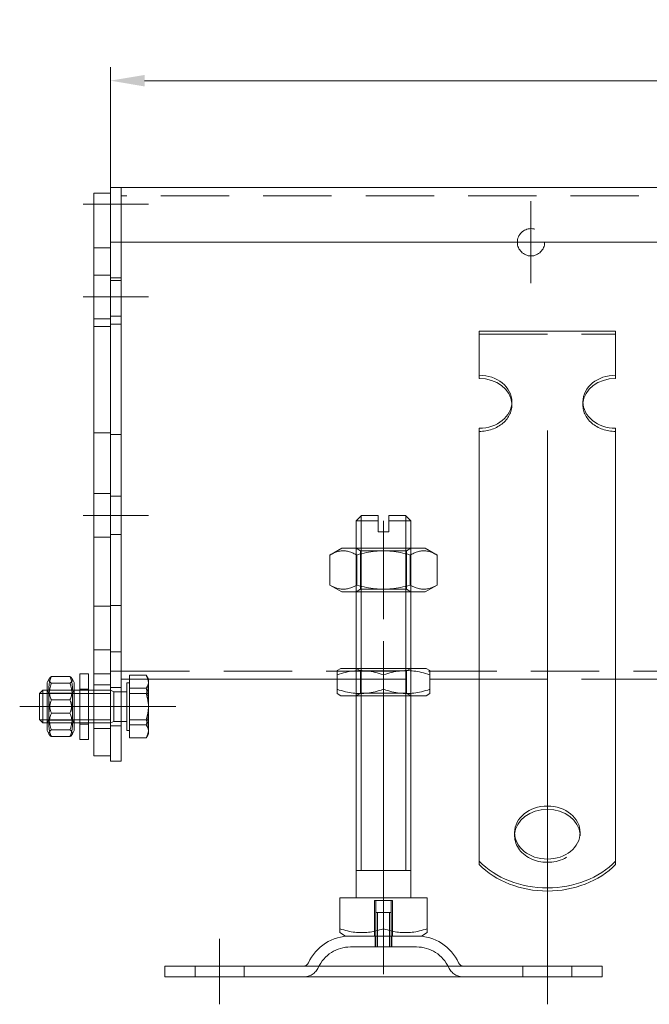
# Model space of a CAD drawing. Extents: x -375 to 30100, y -11303 to 12501.
# Drawn here: x 19165 to 19280, y -887 to -707 of the extents above; entities that cross this region are included whole.
import ezdxf

# ---------------------------------------------------------------- set-up
doc = ezdxf.new("R2010")
doc.units = 0
doc.header["$LTSCALE"] = 25
for name, pattern in [('AUSGEZOGEN', [0]), ('GESTRICHELT', [0.75, 0.5, -0.25]), ('STRICHPUNKT', [1, 0.5, -0.25, 0, -0.25])]:
    doc.linetypes.add(name, pattern=pattern)
doc.layers.get('Defpoints').update_dxf_attribs({"linetype": 'CONTINUOUS'})
for name, color, linetype, lineweight in [('ACO_DIMENSION', 3, 'AUSGEZOGEN', 9), ('ACO_HIDDEN', 81, 'GESTRICHELT', 9), ('ACO_MITTE', 1, 'STRICHPUNKT', 9), ('ACO_VISIBLE ( NOTE )', 7, 'CONTINUOUS', 15)]:
    doc.layers.add(name, color=color, linetype=linetype, lineweight=lineweight)
doc.styles.add('Text poznámky (ISO)', font='TAHOMA.TTF')
doc.dimstyles.new('Výchozí (ISO)', dxfattribs={"dimscale": 2.5, "dimtxt": 3.5, "dimasz": 2.5, "dimexe": 1, "dimexo": 0, "dimgap": 0.762, "dimtad": 1, "dimrnd": 1e-08, "dimtxsty": 'Text poznámky (ISO)', "dimcen": 0.09, "dimdle": 10, "dimclrd": 256, "dimclre": 256, "dimclrt": 256, "dimazin": 2, "dimtfac": 1.001486, "dimtmove": 0, "dimatfit": 3, "dimfxl": 0, "dimtolj": 1, "dimlwd": -1, "dimlwe": -1, "dimarcsym": 0})

# ---------------------------------------------------------------- blocks, each defined once
blk = doc.blocks.new('*D510')
at = {"layer": 'ACO_DIMENSION'}
for p, q in [((19181.38, -741), (19181.38, -715.91)), ((19681.38, -741), (19681.38, -715.91)), ((19187.63, -718.41), (19675.13, -718.41))]:
    blk.add_line(p, q, dxfattribs=at)
for points in [[(19187.63, -717.37), (19187.63, -719.46), (19181.38, -718.41)], [(19675.13, -717.37), (19675.13, -719.46), (19681.38, -718.41)]]:
    blk.add_solid(points, dxfattribs=at)
at = {"layer": 'Defpoints', "color": 0}
for p in [(19681.38, -718.41), (19181.38, -741), (19681.38, -741)]:
    blk.add_point(p, dxfattribs=at)
at = {"layer": 'ACO_DIMENSION', "insert": (19422.13, -707.4), "char_height": 8.75, "attachment_point": 1, "style": 'Text poznámky (ISO)'}
blk.add_mtext('\\A1;500', dxfattribs=at)

msp = doc.modelspace()

# ---------------------------------------------------------------- linework, layer by layer
at = {"layer": 'ACO_HIDDEN'}
for p, q in [((19334.379, -739.496), (19183.379, -739.496)), ((19181.379, -753.996), (19178.379, -753.996)), ((19183.379, -754.496), (19181.379, -754.496)), ((19183.379, -754.996), (19181.379, -754.996)), ((19181.379, -761.996), (19178.379, -761.996)), ((19183.379, -761.496), (19181.379, -761.496)), ((19248.879, -764.826), (19273.879, -764.826)), ((19254.879, -777.77), (19254.879, -777.182)), ((19267.879, -777.77), (19267.879, -777.182)), ((19181.379, -782.9), (19178.379, -782.9)), ((19183.379, -783.212), (19181.379, -783.212)), ((19181.379, -793.996), (19178.379, -793.996)), ((19183.379, -794.496), (19181.379, -794.496)), ((19181.379, -801.996), (19178.379, -801.996)), ((19183.379, -801.496), (19181.379, -801.496)), ((19227.191, -804.465), (19226.379, -803.996)), ((19226.379, -803.996), (19226.379, -811.996)), ((19226.379, -811.996), (19226.379, -803.996)), ((19227.191, -804.465), (19235.567, -804.465)), ((19227.191, -804.465), (19227.191, -811.527)), ((19227.276, -803.996), (19227.276, -811.996)), ((19235.482, -811.996), (19235.482, -803.996)), ((19235.567, -804.465), (19236.378, -803.996)), ((19235.567, -804.465), (19235.567, -811.527)), ((19236.379, -811.996), (19236.379, -803.996)), ((19236.379, -811.996), (19236.379, -803.996)), ((19227.191, -811.527), (19226.379, -811.996)), ((19235.567, -811.527), (19227.191, -811.527)), ((19235.567, -811.527), (19236.378, -811.996)), ((19181.379, -814.588), (19178.379, -814.588)), ((19183.379, -814.482), (19181.379, -814.482)), ((19181.379, -826.996), (19178.379, -826.996)), ((19183.379, -826.496), (19181.379, -826.496)), ((19183.379, -826.496), (19344.879, -826.496)), ((19226.379, -830.996), (19226.379, -825.996)), ((19227.191, -826.465), (19226.379, -825.996)), ((19226.379, -825.996), (19226.379, -830.996)), ((19227.191, -826.465), (19235.567, -826.465)), ((19227.191, -830.527), (19227.191, -826.465)), ((19227.276, -825.996), (19227.276, -830.996)), ((19235.482, -830.996), (19235.482, -825.996)), ((19235.567, -826.465), (19236.378, -825.996)), ((19235.567, -830.527), (19235.567, -826.465)), ((19236.379, -830.996), (19236.379, -825.996)), ((19236.379, -830.996), (19236.379, -825.996)), ((19170.572, -828.723), (19173.986, -828.723)), ((19181.379, -828.996), (19178.379, -828.996)), ((19184.879, -827.996), (19188.379, -827.996)), ((19222.879, -827.996), (19239.879, -827.996)), ((19248.879, -827.996), (19273.879, -827.996)), ((19174.779, -829.996), (19169.779, -829.996)), ((19170.091, -830.537), (19169.779, -829.996)), ((19174.779, -829.996), (19169.779, -829.996)), ((19174.779, -830.595), (19169.779, -830.595)), ((19170.091, -835.454), (19170.091, -830.537)), ((19170.091, -830.537), (19174.466, -830.537)), ((19174.466, -830.537), (19174.779, -829.996)), ((19174.466, -830.537), (19174.466, -835.454)), ((19175.779, -829.796), (19177.379, -829.796)), ((19177.379, -829.996), (19175.779, -829.996)), ((19177.379, -830.595), (19175.779, -830.595)), ((19181.379, -829.996), (19178.379, -829.996)), ((19181.379, -830.595), (19178.379, -830.595)), ((19183.379, -829.496), (19181.379, -829.496)), ((19181.992, -830.267), (19181.379, -829.996)), ((19181.992, -830.267), (19181.992, -835.725)), ((19183.379, -830.267), (19181.992, -830.267)), ((19184.879, -830.601), (19187.932, -830.601)), ((19227.191, -830.527), (19226.379, -830.996)), ((19235.567, -830.527), (19227.191, -830.527)), ((19235.567, -830.527), (19236.378, -830.996)), ((19170.572, -834.222), (19173.986, -834.222)), ((19169.779, -835.397), (19174.779, -835.397)), ((19170.091, -835.454), (19169.779, -835.996)), ((19174.779, -835.996), (19169.779, -835.996)), ((19169.779, -835.996), (19174.779, -835.996)), ((19170.091, -835.454), (19174.466, -835.454)), ((19174.466, -835.454), (19174.779, -835.996)), ((19175.779, -835.397), (19177.379, -835.397)), ((19177.379, -835.996), (19175.779, -835.996)), ((19175.779, -836.196), (19177.379, -836.196)), ((19178.379, -835.397), (19181.379, -835.397)), ((19181.379, -835.996), (19178.379, -835.996)), ((19181.992, -835.725), (19181.379, -835.996)), ((19183.379, -835.725), (19181.992, -835.725)), ((19184.879, -836.348), (19187.932, -836.348)), ((19181.379, -836.996), (19178.379, -836.996)), ((19183.379, -836.496), (19181.379, -836.496)), ((19255.379, -856.061), (19255.379, -856.649)), ((19267.379, -856.061), (19267.379, -856.649)), ((19229.708, -868.496), (19229.708, -874.996)), ((19229.708, -868.496), (19233.049, -868.496)), ((19229.979, -874.996), (19229.979, -868.496)), ((19232.779, -874.996), (19232.779, -868.496)), ((19233.049, -874.996), (19233.049, -868.496)), ((19229.979, -870.696), (19232.779, -870.696)), ((19229.979, -876.996), (19229.979, -870.696)), ((19230.28, -870.696), (19230.28, -876.996)), ((19232.478, -876.996), (19232.478, -870.696)), ((19232.779, -876.996), (19232.779, -870.696)), ((19229.879, -874.996), (19229.879, -876.996)), ((19232.879, -874.996), (19232.879, -876.996)), ((19237.426, -876.996), (19225.332, -876.996)), ((19196.879, -882.496), (19196.879, -880.496)), ((19205.879, -882.496), (19205.879, -880.496)), ((19256.879, -882.496), (19256.879, -880.496)), ((19265.879, -882.496), (19265.879, -880.496))]:
    msp.add_line(p, q, dxfattribs=at)
at = {"layer": 'ACO_HIDDEN', "flags": 128}
for points in [[(19187.932, -827.249), (19187.97, -827.326), (19188.006, -827.402), (19188.04, -827.477), (19188.072, -827.551), (19188.102, -827.625), (19188.131, -827.697), (19188.158, -827.769), (19188.183, -827.84), (19188.207, -827.91), (19188.229, -827.98), (19188.25, -828.049), (19188.269, -828.118), (19188.287, -828.186), (19188.302, -828.254), (19188.317, -828.322), (19188.33, -828.389), (19188.341, -828.456), (19188.351, -828.523), (19188.359, -828.59), (19188.366, -828.657), (19188.372, -828.724), (19188.376, -828.791), (19188.378, -828.858), (19188.379, -828.925)], [(19170.572, -828.723), (19170.517, -828.682), (19170.468, -828.643), (19170.421, -828.604), (19170.379, -828.565), (19170.341, -828.528), (19170.305, -828.491), (19170.274, -828.455), (19170.245, -828.42), (19170.22, -828.385), (19170.198, -828.35), (19170.179, -828.316), (19170.162, -828.282), (19170.149, -828.248), (19170.139, -828.214), (19170.131, -828.181), (19170.127, -828.148), (19170.125, -828.114), (19170.126, -828.081), (19170.13, -828.048), (19170.137, -828.015), (19170.146, -827.981), (19170.159, -827.947), (19170.174, -827.913), (19170.192, -827.879)], [(19170.572, -834.222), (19170.496, -833.962), (19170.428, -833.711), (19170.368, -833.467), (19170.315, -833.23), (19170.27, -832.999), (19170.23, -832.772), (19170.198, -832.549), (19170.171, -832.33), (19170.151, -832.114), (19170.136, -831.899), (19170.128, -831.685), (19170.125, -831.473), (19170.128, -831.26), (19170.136, -831.046), (19170.151, -830.832), (19170.171, -830.615), (19170.198, -830.396), (19170.23, -830.173), (19170.27, -829.947), (19170.315, -829.715), (19170.368, -829.478), (19170.428, -829.234), (19170.496, -828.983), (19170.572, -828.723)], [(19174.365, -827.879), (19174.383, -827.913), (19174.398, -827.947), (19174.411, -827.981), (19174.42, -828.015), (19174.427, -828.048), (19174.431, -828.081), (19174.432, -828.114), (19174.43, -828.148), (19174.426, -828.181), (19174.418, -828.214), (19174.408, -828.248), (19174.395, -828.282), (19174.379, -828.316), (19174.359, -828.35), (19174.337, -828.385), (19174.312, -828.42), (19174.283, -828.455), (19174.252, -828.491), (19174.216, -828.528), (19174.178, -828.565), (19174.136, -828.604), (19174.09, -828.643), (19174.04, -828.682), (19173.986, -828.723)], [(19173.986, -828.723), (19174.061, -828.983), (19174.129, -829.234), (19174.189, -829.478), (19174.242, -829.715), (19174.288, -829.947), (19174.327, -830.173), (19174.359, -830.396), (19174.386, -830.615), (19174.406, -830.832), (19174.421, -831.046), (19174.429, -831.26), (19174.432, -831.473), (19174.429, -831.685), (19174.421, -831.899), (19174.406, -832.114), (19174.386, -832.33), (19174.359, -832.549), (19174.327, -832.772), (19174.288, -832.999), (19174.242, -833.23), (19174.189, -833.467), (19174.129, -833.711), (19174.061, -833.962), (19173.986, -834.222)], [(19188.379, -828.925), (19188.378, -828.992), (19188.376, -829.059), (19188.372, -829.126), (19188.366, -829.193), (19188.359, -829.26), (19188.351, -829.327), (19188.341, -829.394), (19188.33, -829.461), (19188.317, -829.528), (19188.302, -829.596), (19188.287, -829.664), (19188.269, -829.732), (19188.25, -829.801), (19188.229, -829.87), (19188.207, -829.94), (19188.183, -830.01), (19188.158, -830.081), (19188.131, -830.153), (19188.102, -830.225), (19188.072, -830.299), (19188.04, -830.373), (19188.006, -830.448), (19187.97, -830.524), (19187.932, -830.601)], [(19187.932, -830.601), (19187.97, -830.733), (19188.006, -830.864), (19188.04, -830.992), (19188.072, -831.119), (19188.102, -831.245), (19188.131, -831.369), (19188.158, -831.492), (19188.183, -831.614), (19188.207, -831.734), (19188.229, -831.854), (19188.25, -831.972), (19188.269, -832.09), (19188.287, -832.207), (19188.302, -832.324), (19188.317, -832.44), (19188.33, -832.556), (19188.341, -832.671), (19188.351, -832.786), (19188.359, -832.9), (19188.366, -833.015), (19188.372, -833.13), (19188.376, -833.244), (19188.378, -833.359), (19188.379, -833.475)], [(19170.572, -838.495), (19170.496, -838.293), (19170.428, -838.098), (19170.368, -837.908), (19170.315, -837.724), (19170.27, -837.544), (19170.23, -837.368), (19170.198, -837.195), (19170.171, -837.025), (19170.151, -836.857), (19170.136, -836.69), (19170.128, -836.524), (19170.125, -836.359), (19170.128, -836.193), (19170.136, -836.027), (19170.151, -835.861), (19170.171, -835.692), (19170.198, -835.522), (19170.23, -835.349), (19170.27, -835.173), (19170.315, -834.993), (19170.368, -834.809), (19170.428, -834.619), (19170.496, -834.424), (19170.572, -834.222)], [(19173.986, -834.222), (19174.061, -834.424), (19174.129, -834.619), (19174.189, -834.809), (19174.242, -834.993), (19174.288, -835.173), (19174.327, -835.349), (19174.359, -835.522), (19174.386, -835.692), (19174.406, -835.861), (19174.421, -836.027), (19174.429, -836.193), (19174.432, -836.359), (19174.429, -836.524), (19174.421, -836.69), (19174.406, -836.857), (19174.386, -837.025), (19174.359, -837.195), (19174.327, -837.368), (19174.288, -837.544), (19174.242, -837.724), (19174.189, -837.908), (19174.129, -838.098), (19174.061, -838.293), (19173.986, -838.495)], [(19188.379, -833.475), (19188.378, -833.59), (19188.376, -833.705), (19188.372, -833.819), (19188.366, -833.934), (19188.359, -834.049), (19188.351, -834.163), (19188.341, -834.278), (19188.33, -834.394), (19188.317, -834.509), (19188.302, -834.625), (19188.287, -834.742), (19188.269, -834.859), (19188.25, -834.977), (19188.229, -835.095), (19188.207, -835.215), (19188.183, -835.335), (19188.158, -835.457), (19188.131, -835.58), (19188.102, -835.704), (19188.072, -835.83), (19188.04, -835.957), (19188.006, -836.085), (19187.97, -836.216), (19187.932, -836.348)], [(19187.932, -836.348), (19187.97, -836.403), (19188.006, -836.457), (19188.04, -836.511), (19188.072, -836.564), (19188.102, -836.616), (19188.131, -836.668), (19188.158, -836.719), (19188.183, -836.77), (19188.207, -836.82), (19188.229, -836.87), (19188.25, -836.92), (19188.269, -836.969), (19188.287, -837.017), (19188.302, -837.066), (19188.317, -837.114), (19188.33, -837.163), (19188.341, -837.211), (19188.351, -837.258), (19188.359, -837.306), (19188.366, -837.354), (19188.372, -837.402), (19188.376, -837.45), (19188.378, -837.497), (19188.379, -837.545)], [(19188.379, -837.545), (19188.378, -837.584), (19188.377, -837.623), (19188.374, -837.661), (19188.371, -837.7), (19188.366, -837.738), (19188.361, -837.777), (19188.354, -837.815), (19188.347, -837.854), (19188.339, -837.892), (19188.329, -837.931), (19188.319, -837.969), (19188.308, -838.008), (19188.295, -838.047), (19188.282, -838.087), (19188.268, -838.126), (19188.252, -838.165), (19188.236, -838.205), (19188.219, -838.245), (19188.2, -838.285), (19188.181, -838.326), (19188.161, -838.367), (19188.139, -838.408), (19188.117, -838.449), (19188.093, -838.491)]]:
    msp.add_lwpolyline(points, dxfattribs=at)
at = {"layer": 'ACO_HIDDEN'}
msp.add_circle((19258.379, -747.996), 2.5, dxfattribs=at)
for centre, radius, start, end in [((19225.332, -883.496), 6.5, 90, 155.09894), ((19237.426, -883.496), 6.5, 24.90106, 90), ((19216.715, -879.496), 3, 270, 335.09894), ((19246.042, -879.496), 3, 204.90106, 270)]:
    msp.add_arc(centre, radius, start, end, dxfattribs=at)
for centre, major_axis, start_param, end_param in [((19248.879, -777.77), (6, 0), 4.712389, 6.3437676), ((19273.879, -777.77), (-6, 0), 6.222603, 7.8539816), ((19261.379, -856.649), (-6, 0), 6.222603, 9.4853602)]:
    msp.add_ellipse(centre, major_axis=major_axis, ratio=0.809017, start_param=start_param, end_param=end_param, dxfattribs=at)
at = {"layer": 'ACO_MITTE', "linetype": 'Continuous'}
for p, q in [((19258.379, -740.496), (19258.379, -755.496)), ((19188.379, -740.996), (19176.379, -740.996)), ((19265.879, -747.996), (19250.879, -747.996)), ((19188.379, -757.996), (19176.379, -757.996)), ((19261.379, -887.496), (19261.379, -782.466)), ((19188.379, -797.996), (19176.379, -797.996)), ((19231.379, -816.996), (19231.379, -798.996)), ((19231.379, -820.996), (19231.379, -870.525)), ((19179.779, -832.996), (19164.779, -832.996)), ((19188.379, -832.996), (19176.379, -832.996)), ((19183.093, -832.996), (19193.379, -832.996)), ((19231.379, -869.996), (19231.379, -881.996)), ((19201.379, -887.496), (19201.379, -875.496))]:
    msp.add_line(p, q, dxfattribs=at)
at = {"layer": 'ACO_VISIBLE ( NOTE )'}
for p, q in [((19181.379, -738.996), (19178.379, -738.996)), ((19178.379, -740.996), (19178.379, -738.996)), ((19183.379, -737.996), (19181.379, -737.996)), ((19181.379, -740.996), (19181.379, -737.996)), ((19183.379, -740.996), (19183.379, -737.996)), ((19183.379, -737.996), (19332.879, -737.996)), ((19183.379, -737.996), (19183.379, -740.996)), ((19178.379, -740.996), (19178.379, -748.996)), ((19181.379, -740.996), (19181.379, -747.996)), ((19183.379, -740.996), (19183.379, -747.996)), ((19183.379, -740.996), (19183.379, -747.996)), ((19183.379, -747.996), (19181.379, -747.996)), ((19181.379, -747.996), (19181.379, -762.996)), ((19183.379, -747.996), (19183.379, -762.996)), ((19331.379, -747.996), (19183.379, -747.996)), ((19181.379, -748.996), (19178.379, -748.996)), ((19178.379, -748.996), (19178.379, -763.396)), ((19181.379, -763.396), (19178.379, -763.396)), ((19178.379, -763.396), (19178.379, -822.596)), ((19183.379, -762.996), (19181.379, -762.996)), ((19181.379, -762.996), (19181.379, -822.996)), ((19183.379, -762.996), (19183.379, -822.996)), ((19248.879, -764.238), (19273.879, -764.238)), ((19248.879, -772.328), (19248.879, -764.238)), ((19273.879, -772.328), (19273.879, -764.238)), ((19248.879, -772.916), (19248.879, -772.328)), ((19273.879, -772.328), (19273.879, -772.916)), ((19248.879, -798.202), (19248.879, -782.036)), ((19273.879, -798.202), (19273.879, -782.036)), ((19227.379, -797.996), (19226.379, -798.996)), ((19227.276, -798.099), (19227.276, -803.996)), ((19227.379, -797.996), (19230.379, -797.996)), ((19230.379, -798.996), (19230.379, -797.996)), ((19232.379, -797.996), (19232.379, -798.996)), ((19232.379, -797.996), (19235.379, -797.996)), ((19235.379, -797.996), (19236.379, -798.996)), ((19235.482, -803.996), (19235.482, -798.099)), ((19248.879, -800.001), (19248.879, -798.202)), ((19273.879, -800.001), (19273.879, -798.202)), ((19230.379, -798.996), (19226.379, -798.996)), ((19226.379, -803.996), (19226.379, -798.996)), ((19230.379, -800.996), (19230.379, -798.996)), ((19236.379, -798.996), (19232.379, -798.996)), ((19232.379, -798.996), (19232.379, -800.996)), ((19236.379, -803.996), (19236.379, -798.996)), ((19248.879, -800.549), (19248.879, -800.001)), ((19273.879, -800.549), (19273.879, -800.001)), ((19230.379, -800.996), (19232.379, -800.996)), ((19248.879, -800.549), (19248.879, -807.986)), ((19273.879, -800.549), (19273.879, -807.986)), ((19223.729, -803.996), (19221.564, -805.246)), ((19221.564, -805.246), (19221.564, -810.746)), ((19239.029, -803.996), (19223.729, -803.996)), ((19226.471, -805.246), (19226.471, -810.746)), ((19236.286, -805.246), (19236.286, -810.746)), ((19239.029, -803.996), (19241.193, -805.246)), ((19241.193, -805.246), (19241.193, -810.746)), ((19248.879, -811.443), (19248.879, -807.986)), ((19273.879, -811.443), (19273.879, -807.986)), ((19223.729, -811.996), (19221.564, -810.746)), ((19239.029, -811.996), (19241.193, -810.746)), ((19223.729, -811.996), (19239.029, -811.996)), ((19226.379, -825.996), (19226.379, -811.996)), ((19227.276, -811.996), (19227.276, -825.996)), ((19235.482, -825.996), (19235.482, -811.996)), ((19236.379, -825.996), (19236.379, -811.996)), ((19248.879, -816.591), (19248.879, -811.443)), ((19273.879, -816.591), (19273.879, -811.443)), ((19248.879, -817.139), (19248.879, -816.591)), ((19248.879, -817.139), (19248.879, -824.575)), ((19273.879, -817.139), (19273.879, -816.591)), ((19273.879, -817.139), (19273.879, -824.575)), ((19178.379, -822.596), (19178.379, -841.996)), ((19181.379, -822.596), (19178.379, -822.596)), ((19181.379, -822.996), (19181.379, -842.996)), ((19183.379, -822.996), (19181.379, -822.996)), ((19183.379, -822.996), (19183.379, -842.996)), ((19248.879, -828.032), (19248.879, -824.575)), ((19273.879, -828.032), (19273.879, -824.575)), ((19175.779, -826.996), (19175.779, -838.996)), ((19175.779, -826.996), (19177.379, -826.996)), ((19177.379, -826.996), (19177.379, -838.996)), ((19184.879, -827.249), (19187.932, -827.249)), ((19184.879, -829.644), (19184.879, -827.249)), ((19223.579, -825.996), (19222.879, -826.4)), ((19222.879, -827.159), (19222.879, -826.4)), ((19222.879, -829.833), (19222.879, -827.159)), ((19239.179, -825.996), (19223.579, -825.996)), ((19231.379, -829.833), (19231.379, -827.159)), ((19239.179, -825.996), (19239.879, -826.4)), ((19239.879, -826.4), (19239.879, -827.159)), ((19239.879, -829.833), (19239.879, -827.159)), ((19169.779, -828.596), (19170.192, -827.879)), ((19169.779, -828.596), (19169.779, -837.396)), ((19170.572, -827.497), (19173.986, -827.497)), ((19174.779, -828.596), (19174.365, -827.879)), ((19174.779, -837.396), (19174.779, -828.596)), ((19183.379, -827.996), (19184.879, -827.996)), ((19184.379, -828.646), (19184.379, -837.346)), ((19184.879, -828.646), (19184.379, -828.646)), ((19188.379, -827.996), (19188.093, -827.501)), ((19188.379, -828.446), (19188.379, -827.996)), ((19188.379, -827.996), (19222.879, -827.996)), ((19188.379, -832.517), (19188.379, -828.446)), ((19239.879, -827.996), (19248.879, -827.996)), ((19248.879, -833.181), (19248.879, -828.032)), ((19273.879, -827.996), (19344.879, -827.996)), ((19273.879, -833.181), (19273.879, -828.032)), ((19168.379, -830.609), (19168.992, -829.996)), ((19168.379, -835.383), (19168.379, -830.609)), ((19169.779, -830.595), (19168.393, -830.595)), ((19168.992, -829.996), (19168.992, -835.996)), ((19169.779, -829.996), (19168.992, -829.996)), ((19175.779, -829.996), (19174.779, -829.996)), ((19175.779, -830.595), (19174.779, -830.595)), ((19178.379, -829.996), (19177.379, -829.996)), ((19178.379, -830.595), (19177.379, -830.595)), ((19184.379, -830.267), (19183.379, -830.267)), ((19184.879, -829.644), (19187.932, -829.644)), ((19184.879, -835.391), (19184.879, -829.644)), ((19222.879, -830.592), (19222.879, -829.833)), ((19223.579, -830.996), (19222.879, -830.592)), ((19239.179, -830.996), (19239.879, -830.592)), ((19239.879, -829.833), (19239.879, -830.592)), ((19170.572, -831.77), (19173.986, -831.77)), ((19188.379, -837.067), (19188.379, -832.517)), ((19223.579, -830.996), (19239.179, -830.996)), ((19226.379, -867.996), (19226.379, -830.996)), ((19227.276, -830.996), (19227.276, -862.996)), ((19235.482, -862.996), (19235.482, -830.996)), ((19236.379, -867.996), (19236.379, -830.996)), ((19248.879, -833.728), (19248.879, -833.181)), ((19248.879, -833.728), (19248.879, -841.165)), ((19273.879, -833.728), (19273.879, -833.181)), ((19273.879, -833.728), (19273.879, -841.165)), ((19168.379, -835.383), (19168.992, -835.996)), ((19168.393, -835.397), (19169.779, -835.397)), ((19169.779, -835.996), (19168.992, -835.996)), ((19174.779, -835.397), (19175.779, -835.397)), ((19175.779, -835.996), (19174.779, -835.996)), ((19177.379, -835.397), (19178.379, -835.397)), ((19178.379, -835.996), (19177.379, -835.996)), ((19184.379, -835.725), (19183.379, -835.725)), ((19184.879, -835.391), (19187.932, -835.391)), ((19184.879, -838.743), (19184.879, -835.391)), ((19169.779, -837.396), (19170.192, -838.113)), ((19170.572, -837.269), (19173.986, -837.269)), ((19174.779, -837.396), (19174.365, -838.113)), ((19184.879, -837.346), (19184.379, -837.346)), ((19188.379, -837.996), (19188.093, -838.491)), ((19188.379, -837.996), (19188.379, -837.067)), ((19170.572, -838.495), (19173.986, -838.495)), ((19175.779, -838.996), (19177.379, -838.996)), ((19184.879, -838.743), (19187.932, -838.743)), ((19248.879, -844.622), (19248.879, -841.165)), ((19273.879, -844.622), (19273.879, -841.165)), ((19181.379, -841.996), (19178.379, -841.996)), ((19183.379, -842.996), (19181.379, -842.996)), ((19248.879, -847.971), (19248.879, -844.622)), ((19273.879, -847.971), (19273.879, -844.622)), ((19248.879, -861.31), (19248.879, -847.971)), ((19273.879, -861.31), (19273.879, -847.971)), ((19248.879, -861.898), (19248.879, -861.31)), ((19273.879, -861.31), (19273.879, -861.898)), ((19236.379, -862.996), (19226.379, -862.996)), ((19223.368, -867.996), (19231.379, -867.996)), ((19223.368, -867.996), (19223.368, -873.661)), ((19231.379, -867.996), (19239.389, -867.996)), ((19231.379, -867.996), (19231.379, -873.661)), ((19239.389, -867.996), (19239.389, -873.661)), ((19223.368, -874.376), (19223.368, -873.661)), ((19239.389, -873.661), (19239.389, -874.376)), ((19224.441, -874.996), (19223.368, -874.376)), ((19224.441, -874.996), (19238.316, -874.996)), ((19238.316, -874.996), (19239.389, -874.376)), ((19191.379, -880.496), (19271.379, -880.496)), ((19191.379, -880.496), (19191.379, -882.496)), ((19271.379, -880.496), (19271.379, -882.496)), ((19191.379, -882.496), (19271.379, -882.496))]:
    msp.add_line(p, q, dxfattribs=at)
at = {"layer": 'ACO_VISIBLE ( NOTE )', "flags": 128}
for points in [[(19226.471, -805.246), (19226.239, -805.117), (19226.015, -805.002), (19225.797, -804.9), (19225.586, -804.81), (19225.379, -804.733), (19225.177, -804.666), (19224.978, -804.611), (19224.783, -804.566), (19224.589, -804.531), (19224.398, -804.506), (19224.207, -804.492), (19224.017, -804.487), (19223.827, -804.492), (19223.637, -804.506), (19223.445, -804.531), (19223.252, -804.566), (19223.056, -804.611), (19222.858, -804.666), (19222.655, -804.733), (19222.449, -804.81), (19222.237, -804.9), (19222.02, -805.002), (19221.795, -805.117), (19221.564, -805.246)], [(19236.286, -805.246), (19235.822, -805.117), (19235.374, -805.002), (19234.939, -804.9), (19234.515, -804.81), (19234.102, -804.733), (19233.698, -804.666), (19233.3, -804.611), (19232.909, -804.566), (19232.522, -804.531), (19232.139, -804.506), (19231.758, -804.492), (19231.379, -804.487), (19230.999, -804.492), (19230.618, -804.506), (19230.235, -804.531), (19229.848, -804.566), (19229.457, -804.611), (19229.059, -804.666), (19228.655, -804.733), (19228.242, -804.81), (19227.818, -804.9), (19227.383, -805.002), (19226.935, -805.117), (19226.471, -805.246)], [(19241.193, -805.246), (19240.962, -805.117), (19240.737, -805.002), (19240.52, -804.9), (19240.308, -804.81), (19240.102, -804.733), (19239.899, -804.666), (19239.701, -804.611), (19239.505, -804.566), (19239.312, -804.531), (19239.12, -804.506), (19238.93, -804.492), (19238.74, -804.487), (19238.55, -804.492), (19238.359, -804.506), (19238.168, -804.531), (19237.974, -804.566), (19237.779, -804.611), (19237.58, -804.666), (19237.378, -804.733), (19237.171, -804.81), (19236.96, -804.9), (19236.742, -805.002), (19236.518, -805.117), (19236.286, -805.246)], [(19221.564, -810.746), (19221.795, -810.875), (19222.02, -810.99), (19222.237, -811.092), (19222.449, -811.182), (19222.655, -811.259), (19222.858, -811.326), (19223.056, -811.381), (19223.252, -811.426), (19223.445, -811.461), (19223.637, -811.486), (19223.827, -811.5), (19224.017, -811.505), (19224.207, -811.5), (19224.398, -811.486), (19224.589, -811.461), (19224.783, -811.426), (19224.978, -811.381), (19225.177, -811.326), (19225.379, -811.259), (19225.586, -811.182), (19225.797, -811.092), (19226.015, -810.99), (19226.239, -810.875), (19226.471, -810.746)], [(19226.471, -810.746), (19226.935, -810.875), (19227.383, -810.99), (19227.818, -811.092), (19228.242, -811.182), (19228.655, -811.259), (19229.059, -811.326), (19229.457, -811.381), (19229.848, -811.426), (19230.235, -811.461), (19230.618, -811.486), (19230.999, -811.5), (19231.379, -811.505), (19231.758, -811.5), (19232.139, -811.486), (19232.522, -811.461), (19232.909, -811.426), (19233.3, -811.381), (19233.698, -811.326), (19234.102, -811.259), (19234.515, -811.182), (19234.939, -811.092), (19235.374, -810.99), (19235.822, -810.875), (19236.286, -810.746)], [(19236.286, -810.746), (19236.518, -810.875), (19236.742, -810.99), (19236.96, -811.092), (19237.171, -811.182), (19237.378, -811.259), (19237.58, -811.326), (19237.779, -811.381), (19237.974, -811.426), (19238.168, -811.461), (19238.359, -811.486), (19238.55, -811.5), (19238.74, -811.505), (19238.93, -811.5), (19239.12, -811.486), (19239.312, -811.461), (19239.505, -811.426), (19239.701, -811.381), (19239.899, -811.326), (19240.102, -811.259), (19240.308, -811.182), (19240.52, -811.092), (19240.737, -810.99), (19240.962, -810.875), (19241.193, -810.746)], [(19188.379, -828.446), (19188.378, -828.398), (19188.376, -828.351), (19188.372, -828.303), (19188.366, -828.255), (19188.359, -828.207), (19188.351, -828.159), (19188.341, -828.111), (19188.33, -828.063), (19188.317, -828.015), (19188.302, -827.967), (19188.287, -827.918), (19188.269, -827.87), (19188.25, -827.82), (19188.229, -827.771), (19188.207, -827.721), (19188.183, -827.671), (19188.158, -827.62), (19188.131, -827.569), (19188.102, -827.517), (19188.072, -827.465), (19188.04, -827.412), (19188.006, -827.358), (19187.97, -827.304), (19187.932, -827.249)], [(19231.379, -827.159), (19230.977, -827.03), (19230.588, -826.915), (19230.212, -826.813), (19229.845, -826.724), (19229.487, -826.646), (19229.137, -826.58), (19228.793, -826.524), (19228.454, -826.479), (19228.119, -826.444), (19227.787, -826.42), (19227.457, -826.405), (19227.129, -826.4), (19226.8, -826.405), (19226.47, -826.42), (19226.138, -826.444), (19225.803, -826.479), (19225.464, -826.524), (19225.12, -826.58), (19224.77, -826.646), (19224.412, -826.724), (19224.045, -826.813), (19223.669, -826.915), (19223.28, -827.03), (19222.879, -827.159)], [(19239.879, -827.159), (19239.477, -827.03), (19239.088, -826.915), (19238.712, -826.813), (19238.345, -826.724), (19237.987, -826.646), (19237.637, -826.58), (19237.293, -826.524), (19236.954, -826.479), (19236.619, -826.444), (19236.287, -826.42), (19235.957, -826.405), (19235.629, -826.4), (19235.3, -826.405), (19234.97, -826.42), (19234.638, -826.444), (19234.303, -826.479), (19233.964, -826.524), (19233.62, -826.58), (19233.27, -826.646), (19232.912, -826.724), (19232.545, -826.813), (19232.169, -826.915), (19231.78, -827.03), (19231.379, -827.159)], [(19170.572, -827.497), (19170.496, -827.699), (19170.428, -827.894), (19170.368, -828.083), (19170.315, -828.268), (19170.27, -828.448), (19170.23, -828.624), (19170.198, -828.797), (19170.171, -828.967), (19170.151, -829.135), (19170.136, -829.302), (19170.128, -829.468), (19170.125, -829.633), (19170.128, -829.799), (19170.136, -829.964), (19170.151, -830.131), (19170.171, -830.3), (19170.198, -830.47), (19170.23, -830.643), (19170.27, -830.819), (19170.315, -830.999), (19170.368, -831.183), (19170.428, -831.373), (19170.496, -831.568), (19170.572, -831.77)], [(19170.192, -827.879), (19170.201, -827.864), (19170.21, -827.85), (19170.22, -827.835), (19170.231, -827.82), (19170.242, -827.805), (19170.253, -827.79), (19170.266, -827.774), (19170.278, -827.759), (19170.292, -827.744), (19170.306, -827.728), (19170.32, -827.713), (19170.336, -827.697), (19170.352, -827.681), (19170.368, -827.665), (19170.385, -827.649), (19170.403, -827.633), (19170.422, -827.616), (19170.441, -827.6), (19170.461, -827.583), (19170.482, -827.566), (19170.503, -827.549), (19170.525, -827.532), (19170.548, -827.514), (19170.572, -827.497)], [(19173.986, -827.497), (19174.009, -827.514), (19174.032, -827.532), (19174.054, -827.549), (19174.075, -827.566), (19174.096, -827.583), (19174.116, -827.6), (19174.135, -827.616), (19174.154, -827.633), (19174.172, -827.649), (19174.189, -827.665), (19174.205, -827.681), (19174.221, -827.697), (19174.237, -827.713), (19174.251, -827.728), (19174.265, -827.744), (19174.279, -827.759), (19174.291, -827.774), (19174.304, -827.79), (19174.315, -827.805), (19174.326, -827.82), (19174.337, -827.835), (19174.347, -827.85), (19174.356, -827.864), (19174.365, -827.879)], [(19173.986, -831.77), (19174.061, -831.568), (19174.129, -831.373), (19174.189, -831.183), (19174.242, -830.999), (19174.288, -830.819), (19174.327, -830.643), (19174.359, -830.47), (19174.386, -830.3), (19174.406, -830.131), (19174.421, -829.964), (19174.429, -829.799), (19174.432, -829.633), (19174.429, -829.468), (19174.421, -829.302), (19174.406, -829.135), (19174.386, -828.967), (19174.359, -828.797), (19174.327, -828.624), (19174.288, -828.448), (19174.242, -828.268), (19174.189, -828.083), (19174.129, -827.894), (19174.061, -827.699), (19173.986, -827.497)], [(19187.932, -829.644), (19187.97, -829.589), (19188.006, -829.534), (19188.04, -829.481), (19188.072, -829.428), (19188.102, -829.376), (19188.131, -829.324), (19188.158, -829.273), (19188.183, -829.222), (19188.207, -829.172), (19188.229, -829.122), (19188.25, -829.072), (19188.269, -829.023), (19188.287, -828.974), (19188.302, -828.926), (19188.317, -828.878), (19188.33, -828.829), (19188.341, -828.781), (19188.351, -828.733), (19188.359, -828.686), (19188.366, -828.638), (19188.372, -828.59), (19188.376, -828.542), (19188.378, -828.494), (19188.379, -828.446)], [(19188.379, -832.517), (19188.378, -832.402), (19188.376, -832.287), (19188.372, -832.173), (19188.366, -832.058), (19188.359, -831.943), (19188.351, -831.829), (19188.341, -831.714), (19188.33, -831.598), (19188.317, -831.483), (19188.302, -831.367), (19188.287, -831.25), (19188.269, -831.133), (19188.25, -831.015), (19188.229, -830.897), (19188.207, -830.777), (19188.183, -830.656), (19188.158, -830.535), (19188.131, -830.412), (19188.102, -830.288), (19188.072, -830.162), (19188.04, -830.035), (19188.006, -829.906), (19187.97, -829.776), (19187.932, -829.644)], [(19222.879, -829.833), (19223.28, -829.962), (19223.669, -830.077), (19224.045, -830.179), (19224.412, -830.268), (19224.77, -830.346), (19225.12, -830.412), (19225.464, -830.468), (19225.803, -830.513), (19226.138, -830.548), (19226.47, -830.572), (19226.8, -830.587), (19227.129, -830.592), (19227.457, -830.587), (19227.787, -830.572), (19228.119, -830.548), (19228.454, -830.513), (19228.793, -830.468), (19229.137, -830.412), (19229.487, -830.346), (19229.845, -830.268), (19230.212, -830.179), (19230.588, -830.077), (19230.977, -829.962), (19231.379, -829.833)], [(19231.379, -829.833), (19231.78, -829.962), (19232.169, -830.077), (19232.545, -830.179), (19232.912, -830.268), (19233.27, -830.346), (19233.62, -830.412), (19233.964, -830.468), (19234.303, -830.513), (19234.638, -830.548), (19234.97, -830.572), (19235.3, -830.587), (19235.629, -830.592), (19235.957, -830.587), (19236.287, -830.572), (19236.619, -830.548), (19236.954, -830.513), (19237.293, -830.468), (19237.637, -830.412), (19237.987, -830.346), (19238.345, -830.268), (19238.712, -830.179), (19239.088, -830.077), (19239.477, -829.962), (19239.879, -829.833)], [(19170.572, -831.77), (19170.496, -832.03), (19170.428, -832.281), (19170.368, -832.525), (19170.315, -832.762), (19170.27, -832.993), (19170.23, -833.22), (19170.198, -833.442), (19170.171, -833.662), (19170.151, -833.878), (19170.136, -834.093), (19170.128, -834.306), (19170.125, -834.519), (19170.128, -834.732), (19170.136, -834.945), (19170.151, -835.16), (19170.171, -835.377), (19170.198, -835.596), (19170.23, -835.819), (19170.27, -836.045), (19170.315, -836.277), (19170.368, -836.514), (19170.428, -836.758), (19170.496, -837.009), (19170.572, -837.269)], [(19173.986, -837.269), (19174.061, -837.009), (19174.129, -836.758), (19174.189, -836.514), (19174.242, -836.277), (19174.288, -836.045), (19174.327, -835.819), (19174.359, -835.596), (19174.386, -835.377), (19174.406, -835.16), (19174.421, -834.945), (19174.429, -834.732), (19174.432, -834.519), (19174.429, -834.306), (19174.421, -834.093), (19174.406, -833.878), (19174.386, -833.662), (19174.359, -833.442), (19174.327, -833.22), (19174.288, -832.993), (19174.242, -832.762), (19174.189, -832.525), (19174.129, -832.281), (19174.061, -832.03), (19173.986, -831.77)], [(19187.932, -835.391), (19187.97, -835.259), (19188.006, -835.128), (19188.04, -835), (19188.072, -834.873), (19188.102, -834.747), (19188.131, -834.623), (19188.158, -834.5), (19188.183, -834.378), (19188.207, -834.258), (19188.229, -834.138), (19188.25, -834.019), (19188.269, -833.902), (19188.287, -833.784), (19188.302, -833.668), (19188.317, -833.552), (19188.33, -833.436), (19188.341, -833.321), (19188.351, -833.206), (19188.359, -833.091), (19188.366, -832.977), (19188.372, -832.862), (19188.376, -832.747), (19188.378, -832.633), (19188.379, -832.517)], [(19188.379, -837.067), (19188.378, -837), (19188.376, -836.933), (19188.372, -836.866), (19188.366, -836.799), (19188.359, -836.732), (19188.351, -836.665), (19188.341, -836.598), (19188.33, -836.531), (19188.317, -836.463), (19188.302, -836.396), (19188.287, -836.328), (19188.269, -836.26), (19188.25, -836.191), (19188.229, -836.122), (19188.207, -836.052), (19188.183, -835.981), (19188.158, -835.911), (19188.131, -835.839), (19188.102, -835.766), (19188.072, -835.693), (19188.04, -835.619), (19188.006, -835.544), (19187.97, -835.468), (19187.932, -835.391)], [(19170.572, -837.269), (19170.496, -837.327), (19170.428, -837.383), (19170.368, -837.437), (19170.315, -837.49), (19170.27, -837.542), (19170.23, -837.592), (19170.198, -837.642), (19170.171, -837.691), (19170.151, -837.739), (19170.136, -837.787), (19170.128, -837.834), (19170.125, -837.882), (19170.128, -837.929), (19170.136, -837.977), (19170.151, -838.025), (19170.171, -838.073), (19170.198, -838.122), (19170.23, -838.172), (19170.27, -838.222), (19170.315, -838.274), (19170.368, -838.327), (19170.428, -838.381), (19170.496, -838.437), (19170.572, -838.495)], [(19173.986, -838.495), (19174.061, -838.437), (19174.129, -838.381), (19174.189, -838.327), (19174.242, -838.274), (19174.288, -838.222), (19174.327, -838.172), (19174.359, -838.122), (19174.386, -838.073), (19174.406, -838.025), (19174.421, -837.977), (19174.429, -837.929), (19174.432, -837.882), (19174.429, -837.834), (19174.421, -837.787), (19174.406, -837.739), (19174.386, -837.691), (19174.359, -837.642), (19174.327, -837.592), (19174.288, -837.542), (19174.242, -837.49), (19174.189, -837.437), (19174.129, -837.383), (19174.061, -837.327), (19173.986, -837.269)], [(19187.932, -838.743), (19187.97, -838.666), (19188.006, -838.59), (19188.04, -838.515), (19188.072, -838.441), (19188.102, -838.367), (19188.131, -838.295), (19188.158, -838.223), (19188.183, -838.152), (19188.207, -838.082), (19188.229, -838.012), (19188.25, -837.943), (19188.269, -837.874), (19188.287, -837.806), (19188.302, -837.738), (19188.317, -837.67), (19188.33, -837.603), (19188.341, -837.536), (19188.351, -837.469), (19188.359, -837.402), (19188.366, -837.335), (19188.372, -837.268), (19188.376, -837.201), (19188.378, -837.134), (19188.379, -837.067)], [(19188.093, -838.491), (19188.087, -838.501), (19188.081, -838.511), (19188.075, -838.522), (19188.069, -838.532), (19188.063, -838.542), (19188.056, -838.553), (19188.05, -838.563), (19188.044, -838.573), (19188.037, -838.584), (19188.031, -838.594), (19188.024, -838.605), (19188.017, -838.615), (19188.011, -838.626), (19188.004, -838.636), (19187.997, -838.647), (19187.99, -838.657), (19187.983, -838.668), (19187.976, -838.678), (19187.969, -838.689), (19187.962, -838.7), (19187.954, -838.711), (19187.947, -838.721), (19187.94, -838.732), (19187.932, -838.743)], [(19223.368, -873.661), (19223.746, -873.782), (19224.112, -873.891), (19224.467, -873.987), (19224.813, -874.071), (19225.15, -874.145), (19225.48, -874.207), (19225.805, -874.26), (19226.124, -874.302), (19226.44, -874.335), (19226.752, -874.358), (19227.063, -874.372), (19227.373, -874.376), (19227.683, -874.372), (19227.994, -874.358), (19228.307, -874.335), (19228.622, -874.302), (19228.942, -874.26), (19229.266, -874.207), (19229.596, -874.145), (19229.933, -874.071), (19230.279, -873.987), (19230.634, -873.891), (19231, -873.782), (19231.379, -873.661)], [(19231.379, -873.661), (19231.757, -873.782), (19232.123, -873.891), (19232.478, -873.987), (19232.824, -874.071), (19233.161, -874.145), (19233.491, -874.207), (19233.815, -874.26), (19234.135, -874.302), (19234.45, -874.335), (19234.763, -874.358), (19235.074, -874.372), (19235.384, -874.376), (19235.694, -874.372), (19236.005, -874.358), (19236.318, -874.335), (19236.633, -874.302), (19236.953, -874.26), (19237.277, -874.207), (19237.607, -874.145), (19237.944, -874.071), (19238.29, -873.987), (19238.645, -873.891), (19239.011, -873.782), (19239.389, -873.661)]]:
    msp.add_lwpolyline(points, dxfattribs=at)
at = {"layer": 'ACO_VISIBLE ( NOTE )'}
for centre, radius, start, end in [((19225.332, -883.496), 8.5, 90, 155.09894), ((19237.426, -883.496), 8.5, 24.90106, 90), ((19216.715, -879.496), 1, 270, 335.09894), ((19246.042, -879.496), 1, 204.90106, 270)]:
    msp.add_arc(centre, radius, start, end, dxfattribs=at)
for centre, major_axis, start_param, end_param in [((19248.879, -777.182), (6, 0), 4.712389, 7.8539816), ((19248.879, -777.77), (6, 0), 0.0605823, 1.5707963), ((19273.879, -777.182), (-6, 0), 4.712389, 7.8539816), ((19273.879, -777.77), (-6, 0), 4.712389, 6.222603), ((19261.379, -856.649), (6, 0), 0.0605823, 3.0810104), ((19261.379, -853.23), (16, 0), 3.8157232, 5.6090548), ((19261.379, -853.817), (-16, 0), 0.6741305, 2.4674621)]:
    msp.add_ellipse(centre, major_axis=major_axis, ratio=0.809017, start_param=start_param, end_param=end_param, dxfattribs=at)
msp.add_ellipse((19261.379, -856.061), major_axis=(6, 0), ratio=0.809017, dxfattribs=at)

# ---------------------------------------------------------------- dimensions: what is measured, and where the dimension line sits
at = {"layer": 'ACO_DIMENSION', "color": 3}
dim = msp.add_linear_dim(base=(19681.379, -718.415), p1=(19181.379, -740.996), p2=(19681.379, -740.996), angle=180, dimstyle='Výchozí (ISO)', override={"dimdec": 2, "dimtp": 0, "dimtm": 0, "dimtdec": 2, "dimtofl": 0, "dimatfit": 1}, dxfattribs=at)
dim.commit()
dim.dimension.update_dxf_attribs({"geometry": '*D510', "text_midpoint": (19431.379, -718.415), "dimtype": 160})

doc.saveas('drawing.dxf')
